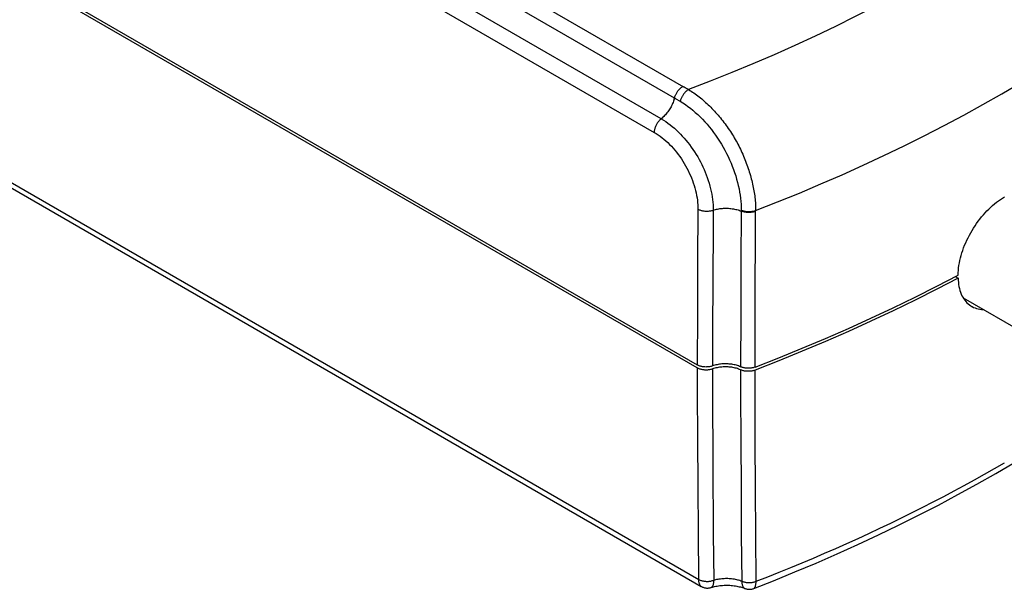
# Model space of a CAD drawing. Units: millimetres. Extents: x 99 to 345, y 71 to 231.
# Drawn here: x 174 to 253, y 98 to 144 of the extents above; entities that cross this region are included whole.
import ezdxf

# ---------------------------------------------------------------- set-up
doc = ezdxf.new("R2010")
doc.units = ezdxf.units.MM
doc.header["$LTSCALE"] = 23.1
doc.layers.add('IMPORT_IGES', color=7, linetype='CONTINUOUS')

msp = doc.modelspace()

# ---------------------------------------------------------------- linework, layer by layer
at = {"layer": 'IMPORT_IGES', "color": 250, "linetype": 'CONTINUOUS'}
for p, q in [((107.479, 207.663), (227.226, 138.523)), ((106.812, 206.734), (226.663, 137.533)), ((225.437, 135.942), (105.74, 205.054)), ((105.165, 203.958), (224.862, 134.846)), ((227.475, 138.381), (227.375, 138.438)), ((227.626, 138.297), (227.475, 138.381)), ((226.663, 137.533), (226.87, 137.411)), ((226.87, 137.411), (226.974, 137.35)), ((228.397, 128.656), (228.372, 124.435)), ((231.888, 128.574), (231.865, 124.278)), ((233.035, 125.658), (233.051, 128.473)), ((233.051, 128.522), (233.051, 128.547)), ((233.051, 128.498), (233.051, 128.522)), ((233.051, 128.473), (233.051, 128.498)), ((233.022, 122.857), (233.035, 125.658)), ((228.372, 124.435), (228.355, 120.247)), ((231.865, 124.278), (231.849, 120.092)), ((229.595, 122.952), (229.58, 118.776)), ((228.355, 120.247), (228.345, 116.093)), ((231.849, 120.092), (231.839, 115.94)), ((229.58, 118.776), (229.575, 116.009)), ((233.002, 115.917), (233.008, 118.682)), ((228.362, 110.098), (228.38, 106.304)), ((231.855, 109.941), (231.873, 106.147)), ((233.036, 106.12), (233.017, 109.914)), ((228.38, 106.304), (228.406, 102.543)), ((231.873, 106.147), (231.897, 102.386)), ((233.06, 102.363), (233.036, 106.12)), ((228.406, 102.543), (228.437, 98.815)), ((231.897, 102.386), (231.928, 98.66)), ((233.091, 98.643), (233.06, 102.363))]:
    msp.add_line(p, q, dxfattribs=at)
at = {"layer": 'IMPORT_IGES', "color": 7, "linetype": 'CONTINUOUS'}
for p, q in [((104.771, 187.443), (228.345, 116.093)), ((228.345, 115.848), (104.771, 187.198)), ((105.524, 169.335), (228.666, 98.234)), ((249.157, 123.226), (249.38, 123.098)), ((249.79, 121.495), (260.936, 115.06)), ((249.811, 121.462), (249.849, 121.461)), ((229.478, 98.147), (229.477, 98.147)), ((232.9, 98.065), (232.901, 98.065))]:
    msp.add_line(p, q, dxfattribs=at)
at = {"layer": 'IMPORT_IGES', "color": 250, "linetype": 'CONTINUOUS'}
for points in [[(105.215, 169.962), (228.483, 98.788), (228.531, 98.763), (228.583, 98.74), (228.636, 98.719), (228.692, 98.7), (228.75, 98.684), (228.809, 98.67), (228.87, 98.658), (228.932, 98.648), (228.995, 98.642), (229.059, 98.637), (229.123, 98.635), (229.187, 98.636), (229.25, 98.64), (229.314, 98.646), (229.376, 98.654), (229.437, 98.665), (229.497, 98.678), (229.556, 98.694), (229.612, 98.712), (229.667, 98.731)], [(263.213, 158.845), (262.042, 157.829), (260.841, 156.826), (259.611, 155.835), (258.352, 154.857), (257.063, 153.891), (255.745, 152.938), (254.4, 151.998), (253.026, 151.071), (251.626, 150.159), (250.198, 149.26), (248.743, 148.376), (247.263, 147.507), (245.757, 146.652), (244.225, 145.812), (242.669, 144.988), (241.089, 144.179), (239.484, 143.386), (237.857, 142.609), (236.206, 141.849), (234.533, 141.104), (232.838, 140.377)], [(249.835, 136.233), (251.388, 137.087), (252.916, 137.955), (254.42, 138.837), (255.898, 139.734), (257.35, 140.644), (258.777, 141.569), (260.178, 142.507), (261.552, 143.458), (262.899, 144.422), (264.218, 145.399), (265.509, 146.388), (266.772, 147.388), (268.006, 148.401), (269.21, 149.424)], [(232.838, 140.377), (231.122, 139.667), (229.385, 138.974), (227.626, 138.297)], [(226.484, 137.531), (226.525, 137.675), (226.542, 137.729), (226.561, 137.782), (226.582, 137.834), (226.605, 137.886), (226.63, 137.938), (226.657, 137.989), (226.685, 138.039), (226.715, 138.088), (226.747, 138.136), (226.781, 138.183), (226.816, 138.229), (226.852, 138.273), (226.89, 138.316), (226.929, 138.356), (226.968, 138.395), (227.009, 138.431), (227.05, 138.465), (227.092, 138.497), (227.134, 138.525), (227.176, 138.551)], [(227.626, 138.298), (227.586, 138.271), (227.545, 138.243), (227.504, 138.211), (227.465, 138.177), (227.425, 138.14), (227.387, 138.101), (227.349, 138.06), (227.312, 138.017), (227.276, 137.973), (227.242, 137.926), (227.209, 137.878), (227.177, 137.828), (227.147, 137.778), (227.119, 137.726), (227.092, 137.673), (227.067, 137.62), (227.044, 137.566), (227.023, 137.512), (227.004, 137.458), (226.988, 137.403), (226.974, 137.35)], [(227.375, 138.438), (227.275, 138.494), (227.226, 138.523)], [(227.626, 138.298), (227.733, 138.234), (227.84, 138.168), (227.947, 138.099), (228.055, 138.027), (228.163, 137.952), (228.271, 137.875), (228.379, 137.795), (228.486, 137.712), (228.594, 137.628), (228.7, 137.541), (228.807, 137.452), (228.912, 137.36), (229.017, 137.267), (229.121, 137.172), (229.224, 137.076), (229.326, 136.977), (229.427, 136.877), (229.528, 136.774), (229.628, 136.67), (229.727, 136.564), (229.825, 136.457), (229.923, 136.347), (230.02, 136.235), (230.116, 136.122), (230.212, 136.007), (230.307, 135.89), (230.4, 135.771), (230.493, 135.651), (230.584, 135.53), (230.674, 135.407), (230.762, 135.284), (230.849, 135.16), (230.934, 135.035), (231.017, 134.91), (231.098, 134.784), (231.178, 134.658), (231.256, 134.531), (231.332, 134.404), (231.406, 134.276), (231.479, 134.147), (231.55, 134.017), (231.62, 133.887), (231.688, 133.755), (231.755, 133.622), (231.821, 133.488), (231.885, 133.352), (231.948, 133.215), (232.01, 133.076), (232.071, 132.937), (232.13, 132.796), (232.187, 132.655), (232.243, 132.513), (232.298, 132.37), (232.35, 132.228), (232.401, 132.085), (232.45, 131.943), (232.497, 131.801), (232.542, 131.659), (232.585, 131.518), (232.626, 131.378), (232.665, 131.238), (232.702, 131.098), (232.738, 130.959), (232.772, 130.82), (232.803, 130.681), (232.833, 130.542), (232.861, 130.403), (232.888, 130.265), (232.912, 130.127), (232.935, 129.99), (232.955, 129.853), (232.974, 129.716), (232.99, 129.581), (233.005, 129.446), (233.018, 129.313), (233.028, 129.181), (233.037, 129.051), (233.043, 128.922), (233.048, 128.795), (233.051, 128.67), (233.051, 128.546)], [(226.484, 137.531), (226.456, 137.441), (226.425, 137.35), (226.39, 137.26), (226.353, 137.171), (226.314, 137.083), (226.271, 136.995), (226.226, 136.908), (226.178, 136.822), (226.127, 136.737), (226.074, 136.653), (226.019, 136.571), (225.961, 136.491), (225.901, 136.413), (225.839, 136.337), (225.776, 136.263), (225.71, 136.193), (225.644, 136.125), (225.576, 136.061), (225.507, 136), (225.437, 135.942)], [(226.974, 137.35), (227.179, 137.223), (227.383, 137.087), (227.586, 136.942), (227.787, 136.788), (227.987, 136.626), (228.184, 136.456), (228.38, 136.279), (228.573, 136.093), (228.763, 135.901), (228.95, 135.701), (229.134, 135.495), (229.314, 135.283), (229.488, 135.065), (229.659, 134.842), (229.824, 134.614), (229.984, 134.381), (230.139, 134.144), (230.289, 133.902), (230.434, 133.656), (230.573, 133.405), (230.706, 133.151), (230.833, 132.894), (230.953, 132.634), (231.066, 132.374), (231.171, 132.115), (231.268, 131.856), (231.359, 131.596), (231.444, 131.333), (231.521, 131.07), (231.591, 130.808), (231.654, 130.548), (231.71, 130.289), (231.758, 130.033), (231.798, 129.78), (231.831, 129.53), (231.857, 129.284), (231.875, 129.043), (231.885, 128.806), (231.888, 128.574)], [(225.437, 135.942), (225.393, 135.905), (225.35, 135.866), (225.308, 135.824), (225.267, 135.781), (225.228, 135.735), (225.19, 135.687), (225.154, 135.638), (225.119, 135.586), (225.085, 135.533), (225.054, 135.479), (225.024, 135.423), (224.997, 135.366), (224.971, 135.308), (224.948, 135.25), (224.927, 135.191), (224.909, 135.132), (224.894, 135.073), (224.882, 135.015), (224.872, 134.957), (224.865, 134.901), (224.862, 134.846)], [(225.437, 135.942), (225.618, 135.833), (225.798, 135.716), (225.976, 135.592), (226.152, 135.459), (226.326, 135.32), (226.497, 135.175), (226.663, 135.025), (226.826, 134.87), (226.984, 134.712), (227.135, 134.552), (227.281, 134.39), (227.427, 134.22), (227.573, 134.041), (227.718, 133.854), (227.86, 133.663), (227.998, 133.465), (228.133, 133.263), (228.26, 133.06), (228.379, 132.861), (228.49, 132.663), (228.597, 132.462), (228.699, 132.258), (228.797, 132.053), (228.89, 131.843), (228.979, 131.631), (229.063, 131.416), (229.144, 131.196), (229.221, 130.969), (229.293, 130.737), (229.358, 130.508), (229.414, 130.287), (229.463, 130.07), (229.506, 129.853), (229.542, 129.637), (229.572, 129.422), (229.596, 129.208), (229.613, 128.994), (229.623, 128.782), (229.625, 128.572)], [(233.051, 128.547), (234.824, 129.242), (236.578, 129.955), (238.311, 130.684), (240.023, 131.429), (241.715, 132.191), (243.385, 132.969), (245.032, 133.762), (246.657, 134.571), (248.258, 135.395), (249.835, 136.233)], [(224.862, 134.846), (225.025, 134.747), (225.186, 134.641), (225.344, 134.529), (225.501, 134.411), (225.655, 134.286), (225.807, 134.154), (225.958, 134.016), (226.107, 133.871), (226.252, 133.721), (226.395, 133.565), (226.535, 133.404), (226.672, 133.237), (226.805, 133.065), (226.935, 132.888), (227.06, 132.707), (227.18, 132.523), (227.296, 132.336), (227.406, 132.146), (227.51, 131.954), (227.609, 131.76), (227.702, 131.565), (227.789, 131.37), (227.87, 131.174), (227.946, 130.975), (228.019, 130.771), (228.086, 130.565), (228.147, 130.36), (228.2, 130.158), (228.248, 129.958), (228.288, 129.762), (228.323, 129.57), (228.35, 129.381), (228.371, 129.195), (228.386, 129.012), (228.395, 128.832), (228.397, 128.656)], [(228.396, 128.655), (228.442, 128.632), (228.491, 128.61), (228.542, 128.59), (228.595, 128.571), (228.649, 128.555), (228.706, 128.541), (228.764, 128.528), (228.823, 128.517), (228.884, 128.509), (228.945, 128.502), (229.008, 128.498), (229.071, 128.495), (229.135, 128.495), (229.199, 128.497), (229.263, 128.501), (229.326, 128.507), (229.389, 128.516), (229.451, 128.527), (229.511, 128.54), (229.569, 128.555), (229.625, 128.572)], [(229.625, 128.572), (229.712, 128.598), (229.802, 128.623), (229.893, 128.645), (229.985, 128.664), (230.079, 128.68), (230.174, 128.694), (230.27, 128.706), (230.367, 128.715), (230.465, 128.721), (230.563, 128.725), (230.662, 128.726), (230.762, 128.724), (230.861, 128.72), (230.961, 128.713), (231.06, 128.703), (231.159, 128.691), (231.256, 128.676), (231.353, 128.658), (231.448, 128.638), (231.541, 128.615), (231.632, 128.589), (231.72, 128.561), (231.806, 128.531), (231.936, 128.479)], [(229.625, 128.572), (229.617, 127.162), (229.595, 122.952)], [(231.888, 128.574), (231.936, 128.555), (231.986, 128.537), (232.038, 128.522), (232.092, 128.508), (232.146, 128.495), (232.202, 128.485), (232.259, 128.476), (232.317, 128.469), (232.375, 128.464), (232.434, 128.461), (232.493, 128.46), (232.552, 128.46), (232.611, 128.462), (232.67, 128.467), (232.727, 128.473), (232.785, 128.481), (232.841, 128.49), (232.896, 128.502), (232.949, 128.515), (233.001, 128.53), (233.051, 128.546)], [(233.051, 128.473), (233.001, 128.456), (232.949, 128.441), (232.896, 128.428), (232.841, 128.416), (232.785, 128.406), (232.727, 128.398), (232.67, 128.392), (232.611, 128.388), (232.552, 128.385), (232.493, 128.385), (232.434, 128.386), (232.375, 128.389), (232.317, 128.394), (232.259, 128.401), (232.202, 128.41), (232.146, 128.42), (232.091, 128.433), (232.038, 128.446), (231.986, 128.462), (231.936, 128.479)], [(233.008, 118.682), (233.016, 121.462), (233.022, 122.857)], [(228.345, 115.848), (228.349, 113.923), (228.362, 110.098)], [(229.575, 115.764), (229.578, 113.837), (229.584, 111.919), (229.59, 110.009), (229.599, 108.107), (229.609, 106.214), (229.621, 104.33), (229.635, 102.455), (229.65, 100.589), (229.667, 98.731)], [(231.839, 115.695), (231.843, 113.769), (231.855, 109.941)], [(233.017, 109.914), (233.006, 113.744), (233.002, 115.672)], [(233.091, 98.643), (234.025, 99.008), (234.955, 99.378), (235.879, 99.753), (236.798, 100.133), (237.711, 100.517), (238.619, 100.906), (239.521, 101.3), (240.418, 101.698), (241.309, 102.101), (242.194, 102.508), (243.074, 102.92), (243.947, 103.336), (244.814, 103.757), (245.675, 104.182), (246.529, 104.612), (247.376, 105.045), (248.217, 105.483), (249.051, 105.925), (249.878, 106.37), (250.698, 106.82), (251.511, 107.274), (252.318, 107.731), (253.117, 108.193)], [(228.437, 98.815), (228.44, 98.751), (228.446, 98.689), (228.454, 98.63), (228.465, 98.574), (228.478, 98.522), (228.493, 98.472), (228.511, 98.426), (228.531, 98.384), (228.553, 98.346), (228.577, 98.313), (228.603, 98.284), (228.631, 98.259), (228.661, 98.238), (228.666, 98.234)], [(229.667, 98.731), (229.664, 98.668), (229.66, 98.606), (229.654, 98.548), (229.647, 98.492), (229.638, 98.44), (229.627, 98.391), (229.615, 98.347), (229.601, 98.306), (229.586, 98.27), (229.571, 98.238), (229.554, 98.211), (229.536, 98.188), (229.517, 98.17), (229.498, 98.156), (229.478, 98.147)], [(229.667, 98.731), (229.752, 98.758), (229.84, 98.782), (229.931, 98.803), (230.024, 98.823), (230.12, 98.84), (230.217, 98.854), (230.315, 98.865), (230.414, 98.874), (230.514, 98.88), (230.615, 98.884), (230.716, 98.885), (230.817, 98.883), (230.917, 98.878), (231.017, 98.871), (231.117, 98.861), (231.215, 98.848), (231.311, 98.833), (231.407, 98.816), (231.5, 98.795), (231.592, 98.773), (231.68, 98.748), (231.766, 98.721), (231.848, 98.691), (231.928, 98.66)], [(231.928, 98.66), (231.975, 98.639), (232.024, 98.62), (232.075, 98.603), (232.129, 98.587), (232.184, 98.573), (232.241, 98.562), (232.298, 98.552), (232.355, 98.545), (232.413, 98.54), (232.471, 98.537), (232.529, 98.536), (232.587, 98.537), (232.645, 98.54), (232.704, 98.546), (232.762, 98.553), (232.82, 98.563), (232.878, 98.575), (232.934, 98.589), (232.988, 98.605), (233.041, 98.623), (233.091, 98.643)], [(231.928, 98.66), (231.931, 98.595), (231.937, 98.533), (231.945, 98.474), (231.955, 98.418), (231.967, 98.366), (231.981, 98.316), (231.997, 98.271), (232.015, 98.23), (232.035, 98.193), (232.056, 98.16), (232.079, 98.132), (232.102, 98.108), (232.128, 98.089), (232.154, 98.074), (232.162, 98.071)], [(232.901, 98.065), (232.916, 98.072), (232.938, 98.087), (232.959, 98.106), (232.979, 98.13), (232.997, 98.158), (233.013, 98.19), (233.028, 98.225), (233.041, 98.263), (233.052, 98.306), (233.062, 98.352), (233.071, 98.403), (233.078, 98.457), (233.084, 98.516), (233.088, 98.578), (233.091, 98.643)]]:
    msp.add_lwpolyline(points, dxfattribs=at)
at = {"layer": 'IMPORT_IGES', "color": 7, "linetype": 'CONTINUOUS'}
for points in [[(249.38, 123.343), (249.387, 123.531), (249.401, 123.723), (249.421, 123.917), (249.449, 124.115), (249.484, 124.314), (249.525, 124.515), (249.573, 124.718), (249.628, 124.922), (249.689, 125.126), (249.757, 125.331), (249.83, 125.535), (249.91, 125.739), (249.996, 125.942), (250.088, 126.145), (250.185, 126.346), (250.288, 126.545), (250.396, 126.742), (250.509, 126.937), (250.627, 127.128), (250.748, 127.315), (250.874, 127.499), (251.005, 127.679), (251.139, 127.855), (251.277, 128.026), (251.418, 128.194), (251.563, 128.356), (251.71, 128.513), (251.86, 128.664), (252.013, 128.809), (252.167, 128.948), (252.323, 129.08), (252.48, 129.206), (252.638, 129.324), (252.797, 129.435), (252.956, 129.538), (253.115, 129.634)], [(233.002, 115.917), (234.921, 116.667), (236.816, 117.436), (238.686, 118.224), (240.533, 119.031), (242.355, 119.857), (244.151, 120.702), (245.92, 121.564), (247.663, 122.444), (249.38, 123.343)], [(249.38, 123.098), (247.663, 122.199), (245.92, 121.319), (244.151, 120.457)], [(249.38, 123.098), (249.387, 122.92), (249.401, 122.746), (249.421, 122.576), (249.449, 122.412), (249.484, 122.253), (249.526, 122.099), (249.574, 121.952), (249.629, 121.81), (249.69, 121.676), (249.758, 121.548), (249.832, 121.427), (249.912, 121.313), (249.998, 121.207), (250.09, 121.108), (250.187, 121.017), (250.289, 120.933), (250.397, 120.858), (250.472, 120.813)], [(250.472, 120.813), (250.51, 120.791), (250.628, 120.733), (250.749, 120.683), (250.875, 120.641), (251.006, 120.608), (251.14, 120.583), (251.278, 120.568), (251.408, 120.561)], [(244.151, 120.457), (242.355, 119.612), (240.533, 118.786), (238.686, 117.979), (236.816, 117.191), (234.921, 116.422), (233.002, 115.672)], [(229.662, 116.039), (229.519, 115.991), (229.462, 115.975), (229.404, 115.961), (229.343, 115.949), (229.282, 115.94), (229.22, 115.932), (229.157, 115.927), (229.093, 115.925), (229.03, 115.924), (228.966, 115.926), (228.903, 115.931), (228.841, 115.937), (228.779, 115.946), (228.719, 115.957), (228.659, 115.971), (228.602, 115.986), (228.546, 116.004), (228.492, 116.023), (228.441, 116.045), (228.392, 116.068), (228.345, 116.093)], [(231.839, 115.94), (231.758, 115.974), (231.674, 116.006), (231.588, 116.036), (231.499, 116.062), (231.407, 116.086), (231.314, 116.108), (231.219, 116.127), (231.122, 116.143), (231.024, 116.156), (230.926, 116.166), (230.826, 116.173), (230.726, 116.178), (230.626, 116.18), (230.525, 116.178), (230.425, 116.174), (230.325, 116.167), (230.226, 116.157), (230.128, 116.144), (230.032, 116.128), (229.936, 116.11), (229.843, 116.089), (229.752, 116.065), (229.662, 116.039)], [(229.575, 115.764), (229.519, 115.746), (229.462, 115.73), (229.403, 115.716), (229.343, 115.704), (229.281, 115.695), (229.219, 115.687), (229.156, 115.682), (229.093, 115.68), (229.03, 115.679), (228.966, 115.681), (228.903, 115.686), (228.841, 115.692), (228.78, 115.701), (228.719, 115.712), (228.66, 115.726), (228.602, 115.741), (228.546, 115.759), (228.493, 115.778), (228.441, 115.8), (228.392, 115.823), (228.345, 115.848)], [(231.839, 115.695), (231.758, 115.73), (231.674, 115.761), (231.587, 115.791), (231.498, 115.817), (231.407, 115.842), (231.314, 115.863), (231.219, 115.882), (231.122, 115.898), (231.024, 115.911), (230.925, 115.921), (230.826, 115.928), (230.726, 115.933), (230.626, 115.935), (230.525, 115.933), (230.425, 115.929), (230.325, 115.922), (230.226, 115.912), (230.129, 115.899), (230.032, 115.884), (229.937, 115.865), (229.843, 115.844), (229.752, 115.82), (229.662, 115.794), (229.575, 115.764)], [(233.002, 115.917), (232.952, 115.899), (232.9, 115.882), (232.847, 115.868), (232.792, 115.855), (232.736, 115.845), (232.679, 115.836), (232.621, 115.829), (232.562, 115.824), (232.503, 115.821), (232.444, 115.82), (232.385, 115.822), (232.326, 115.825), (232.267, 115.83), (232.209, 115.837), (232.152, 115.846), (232.096, 115.858), (232.042, 115.871), (231.989, 115.885), (231.937, 115.902), (231.888, 115.92), (231.839, 115.94)], [(233.002, 115.672), (232.951, 115.653), (232.898, 115.637), (232.844, 115.622), (232.789, 115.61), (232.733, 115.599), (232.676, 115.591), (232.619, 115.584), (232.561, 115.579), (232.502, 115.576), (232.444, 115.576), (232.386, 115.577), (232.328, 115.58), (232.27, 115.585), (232.212, 115.592), (232.156, 115.601), (232.1, 115.612), (232.045, 115.625), (231.992, 115.639), (231.94, 115.656), (231.889, 115.675), (231.839, 115.695)], [(232.901, 98.065), (234.485, 98.689), (236.215, 99.394), (237.927, 100.116), (239.621, 100.856), (241.296, 101.611), (242.95, 102.383), (244.584, 103.171), (246.196, 103.976), (247.787, 104.795), (249.355, 105.63), (250.9, 106.479), (252.421, 107.344), (253.918, 108.223), (255.39, 109.115), (256.837, 110.022), (258.258, 110.942), (259.652, 111.875), (261.02, 112.82), (262.361, 113.778), (263.673, 114.748), (263.889, 114.913)], [(228.666, 98.235), (228.68, 98.227), (228.728, 98.202), (228.778, 98.179), (228.83, 98.159), (228.882, 98.142), (228.936, 98.127), (228.99, 98.116), (229.045, 98.107), (229.1, 98.102), (229.155, 98.099), (229.211, 98.1), (229.266, 98.104), (229.321, 98.111), (229.376, 98.121), (229.431, 98.134), (229.477, 98.147)], [(229.478, 98.147), (229.561, 98.172), (229.652, 98.197), (229.747, 98.22), (229.846, 98.242), (229.95, 98.261), (230.056, 98.278), (230.165, 98.293), (230.277, 98.305), (230.391, 98.314), (230.505, 98.321), (230.621, 98.324), (230.738, 98.325), (230.854, 98.323), (230.969, 98.318), (231.084, 98.31), (231.197, 98.3), (231.308, 98.286), (231.417, 98.271), (231.523, 98.252), (231.625, 98.232), (231.724, 98.21), (231.818, 98.185), (231.909, 98.16), (231.994, 98.132), (232.075, 98.104), (232.15, 98.076), (232.162, 98.071)], [(232.163, 98.071), (232.203, 98.055), (232.26, 98.037), (232.318, 98.022), (232.377, 98.01), (232.436, 98.002), (232.496, 97.998), (232.556, 97.997), (232.617, 98), (232.676, 98.007), (232.736, 98.017), (232.794, 98.03), (232.852, 98.047), (232.9, 98.065)]]:
    msp.add_lwpolyline(points, dxfattribs=at)

doc.saveas('drawing.dxf')
